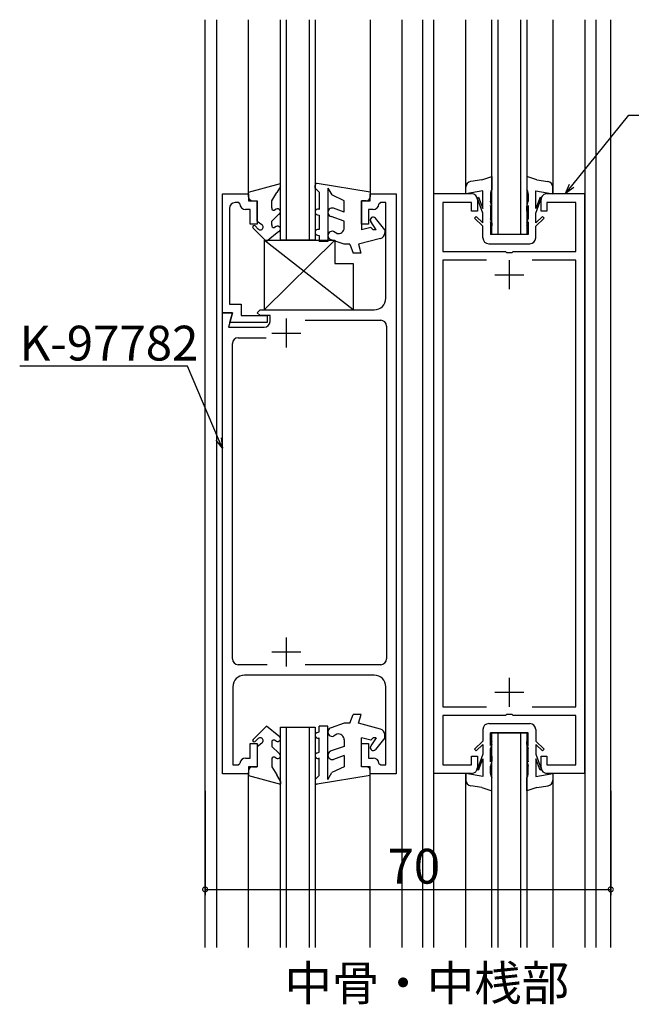
# Model space of a CAD drawing. Extents: x 0 to 1133, y 0 to 806.
# Drawn here: x 219 to 324, y 270 to 440 of the extents above; entities that cross this region are included whole.
import ezdxf

# ---------------------------------------------------------------- set-up
doc = ezdxf.new("R2010")
doc.units = 0
for name, color, linetype in [('USER1', 3, 'CONTINUOUS'), ('YKK_11', 7, 'CONTINUOUS'), ('YKK_12', 2, 'CONTINUOUS'), ('YKK_13', 4, 'CONTINUOUS'), ('YKK_D', 6, 'CONTINUOUS')]:
    doc.layers.add(name, color=color, linetype=linetype)
doc.styles.get("Standard").update_dxf_attribs({"font": 'ROMANS.SHX', "bigfont": 'EXTFONT.SHX'})

msp = doc.modelspace()

# ---------------------------------------------------------------- linework, layer by layer
at = {"layer": 'YKK_11', "color": 0, "linetype": 'ByBlock', "lineweight": -2}
for p, q in [((253.75, 389.46), (253.75, 409.96)), ((253.75, 409.96), (258.25, 409.96)), ((258.25, 409.96), (258.25, 408.76)), ((279.25, 408.76), (279.25, 409.96)), ((279.25, 409.96), (283.75, 409.96)), ((283.75, 409.96), (283.75, 309.96)), ((290.25, 310), (290.25, 410)), ((290.25, 410), (296.75, 410)), ((309.75, 410), (316.25, 410)), ((316.25, 410), (316.25, 310)), ((256.55, 408.46), (255.95, 408.46)), ((256.75, 408.26), (256.55, 408.46)), ((258.25, 408.76), (259.75, 408.76)), ((259.75, 408.76), (259.75, 404.76)), ((277.75, 404.76), (277.75, 408.76)), ((277.75, 408.76), (279.25, 408.76)), ((281.05, 408.46), (280.75, 408.18)), ((281.95, 408.46), (281.05, 408.46)), ((281.95, 391.96), (281.95, 408.46)), ((296.75, 408.5), (291.75, 408.5)), ((291.75, 408.5), (291.75, 400)), ((296.75, 407), (296.75, 408.5)), ((297.75, 409), (297.75, 407)), ((308.75, 407), (308.75, 409)), ((314.75, 408.5), (309.75, 408.5)), ((309.75, 408.5), (309.75, 407)), ((314.75, 400), (314.75, 408.5)), ((254.95, 407.46), (254.95, 390.96)), ((258.55, 407.26), (257.75, 407.26)), ((258.55, 404.76), (258.55, 407.26)), ((279.75, 407.26), (278.95, 407.26)), ((278.95, 407.26), (278.95, 404.76)), ((297.75, 407), (296.75, 407)), ((309.75, 407), (308.75, 407)), ((259.75, 404.76), (258.55, 404.76)), ((278.95, 404.76), (277.75, 404.76)), ((291.75, 400), (302.58, 400)), ((302.58, 400), (302.77, 399.86)), ((302.77, 399.86), (303.73, 399.86)), ((303.73, 399.86), (303.92, 400)), ((303.92, 400), (314.75, 400)), ((299.33, 398.5), (291.75, 398.5)), ((291.75, 398.5), (291.75, 321.5)), ((299.33, 398.5), (291.75, 398.5)), ((314.75, 398.5), (307.18, 398.5)), ((314.75, 321.5), (314.75, 398.5)), ((254.95, 390.96), (256.95, 390.96)), ((256.95, 390.96), (256.95, 388.96)), ((253.75, 309.96), (253.75, 389.46)), ((253.75, 389.46), (255.45, 389.46)), ((255.45, 389.46), (253.75, 389.46)), ((255.45, 389.46), (254.78, 386.96)), ((255, 387.76), (255.45, 389.46)), ((256.95, 388.96), (261.45, 388.96)), ((259.75, 389.46), (260.25, 389.96)), ((260.25, 388.96), (259.75, 389.46)), ((260.25, 389.96), (279.95, 389.96)), ((261.95, 388.96), (260.25, 388.96)), ((261.45, 388.96), (261.45, 387.76)), ((261.95, 387.96), (261.95, 388.96)), ((261.45, 387.76), (255, 387.76)), ((268.04, 388.16), (281.05, 388.16)), ((268.04, 388.16), (281.05, 388.16)), ((254.78, 386.96), (260.95, 386.96)), ((282.05, 387.16), (282.05, 329.76)), ((255.45, 329.76), (255.45, 384.16)), ((256.45, 385.16), (261.29, 385.16)), ((261.46, 328.76), (256.45, 328.76)), ((281.05, 328.76), (268.04, 328.76)), ((279.95, 326.96), (257.55, 326.96)), ((255.55, 324.96), (255.55, 311.46)), ((281.95, 311.46), (281.95, 324.96)), ((291.75, 321.5), (299.33, 321.5)), ((307.18, 321.5), (314.75, 321.5)), ((302.58, 320), (291.75, 320)), ((291.75, 320), (291.75, 311.5)), ((302.77, 320.14), (302.58, 320)), ((303.73, 320.14), (302.77, 320.14)), ((303.92, 320), (303.73, 320.14)), ((314.75, 320), (303.92, 320)), ((314.75, 311.5), (314.75, 320)), ((258.55, 312.66), (258.55, 315.16)), ((258.55, 315.16), (259.75, 315.16)), ((259.75, 315.16), (259.75, 311.16)), ((277.75, 311.16), (277.75, 315.16)), ((277.75, 315.16), (278.95, 315.16)), ((278.95, 315.16), (278.95, 312.66)), ((257.75, 312.66), (258.55, 312.66)), ((278.95, 312.66), (279.75, 312.66)), ((296.75, 311.5), (296.75, 313)), ((296.75, 313), (297.75, 313)), ((297.75, 313), (297.75, 311)), ((308.75, 311), (308.75, 313)), ((308.75, 313), (309.75, 313)), ((309.75, 313), (309.75, 311.5)), ((255.55, 311.46), (256.45, 311.46)), ((256.45, 311.46), (256.75, 311.73)), ((259.75, 311.16), (258.25, 311.16)), ((258.25, 311.16), (258.25, 309.96)), ((279.25, 311.16), (277.75, 311.16)), ((279.25, 309.96), (279.25, 311.16)), ((280.75, 311.73), (281.05, 311.46)), ((281.05, 311.46), (281.95, 311.46)), ((291.75, 311.5), (296.75, 311.5)), ((309.75, 311.5), (314.75, 311.5)), ((258.25, 309.96), (253.75, 309.96)), ((283.75, 309.96), (279.25, 309.96)), ((296.75, 310), (290.25, 310)), ((316.25, 310), (309.75, 310))]:
    msp.add_line(p, q, dxfattribs=at)
at = {"layer": 'YKK_11', "color": 2}
for p, q in [((303.25, 398.5), (303.25, 393.5)), ((300.75, 396), (305.75, 396)), ((264.75, 388.46), (264.75, 383.46)), ((262.25, 385.96), (267.25, 385.96)), ((264.75, 333.46), (264.75, 328.46)), ((262.25, 330.96), (267.25, 330.96)), ((303.25, 326.5), (303.25, 321.5)), ((300.75, 324), (305.75, 324))]:
    msp.add_line(p, q, dxfattribs=at)
at = {"layer": 'YKK_11', "color": 0, "linetype": 'ByBlock', "lineweight": -2}
for centre, radius, start, end in [((296.75, 409), 1, 0, 90), ((309.75, 409), 1, 90, 180.0009), ((255.95, 407.46), 1, 90, 180), ((257.75, 408.26), 1, 180.0009, 270.0009), ((279.75, 408.26), 1, 270, 355.5857), ((279.95, 391.96), 2, 270, 360), ((260.95, 387.96), 1, 270, 360), ((281.05, 387.16), 1, 0, 90), ((256.45, 384.16), 1, 90, 180), ((256.45, 329.76), 1, 180, 270), ((281.05, 329.76), 1, 270, 360), ((257.55, 324.96), 2, 90, 180), ((279.95, 324.96), 2, 0, 90), ((257.75, 311.66), 1, 90, 175.5912), ((279.75, 311.66), 1, 4.4091, 89.9993), ((296.75, 311), 1, 270, 359.9991), ((309.75, 311), 1, 180.0009, 270)]:
    msp.add_arc(centre, radius, start, end, dxfattribs=at)
at = {"layer": 'YKK_12'}
for p, q in [((250.75, 280), (250.75, 440)), ((252.75, 280), (252.75, 440)), ((258.25, 410.04), (258.25, 440)), ((263.75, 401.96), (263.75, 440)), ((264.75, 440), (264.75, 401.96)), ((268.75, 401.96), (268.75, 440)), ((269.75, 440), (269.75, 401.96)), ((279.25, 440), (279.25, 410.04)), ((284.75, 280), (284.75, 440)), ((288.25, 440), (288.25, 280)), ((290.15, 440), (290.15, 280)), ((295.75, 410), (295.75, 440)), ((300.25, 402.96), (300.25, 440)), ((301.25, 440), (301.25, 402.96)), ((305.25, 402.96), (305.25, 440)), ((306.25, 440), (306.25, 402.96)), ((310.75, 440), (310.75, 410)), ((316.35, 280), (316.35, 440)), ((318.25, 280), (318.25, 440)), ((320.75, 280), (320.75, 440)), ((306.25, 402.96), (300.25, 402.96)), ((269.75, 401.96), (263.75, 401.96)), ((263.75, 280), (263.75, 317.96)), ((263.75, 317.96), (269.75, 317.96)), ((264.75, 317.96), (264.75, 280)), ((268.75, 280), (268.75, 317.96)), ((269.75, 317.96), (269.75, 280)), ((300.25, 280), (300.25, 317)), ((300.25, 317), (306.25, 317)), ((301.25, 317), (301.25, 280)), ((305.25, 280), (305.25, 317)), ((306.25, 317), (306.25, 280)), ((258.25, 280), (258.25, 310.16)), ((279.25, 280), (279.25, 310.16)), ((295.75, 280), (295.75, 310)), ((310.75, 310), (310.75, 280))]:
    msp.add_line(p, q, dxfattribs=at)
at = {"layer": 'YKK_13'}
for p, q in [((298.5, 412.4), (300.25, 412.96)), ((300.25, 412.96), (300.25, 410.71)), ((306.25, 412.96), (306.25, 410.71)), ((308, 412.4), (306.25, 412.96)), ((258.25, 410.26), (263.75, 411.76)), ((263.75, 411.25), (263.13, 410.17)), ((263.75, 411.25), (263.75, 411.76)), ((269.75, 410.96), (269.75, 411.46)), ((269.75, 410.96), (270.45, 410.26)), ((279.25, 410.26), (270.1, 411.75)), ((271.95, 410.97), (271.95, 401.76)), ((271.95, 410.97), (272.63, 409.78)), ((295.75, 409.96), (295.75, 411.12)), ((298.5, 412.4), (296.58, 412.1)), ((308, 412.4), (309.92, 412.1)), ((310.75, 409.96), (310.75, 411.12)), ((258.25, 409.46), (258.25, 410.26)), ((262.25, 408.76), (263.13, 410.17)), ((270.45, 410.26), (270.45, 407.29)), ((274.75, 408.76), (272.63, 409.78)), ((279.25, 410.26), (279.25, 409.46)), ((298.7, 410.46), (295.75, 409.96)), ((297.94, 409.38), (297.73, 409.17)), ((297.94, 409.38), (298.7, 407.46)), ((298.7, 407.46), (298.7, 410.46)), ((300, 409.96), (300, 408.73)), ((306.5, 409.96), (306.5, 408.73)), ((307.8, 410.46), (310.75, 409.96)), ((307.8, 407.46), (307.8, 410.46)), ((308.56, 409.38), (307.8, 407.46)), ((308.56, 409.38), (308.77, 409.17)), ((258.95, 408.76), (259.75, 408.76)), ((259.75, 405.26), (259.75, 408.76)), ((262.25, 407.57), (262.25, 408.76)), ((274.75, 406.81), (274.75, 408.76)), ((277.75, 408.76), (277.75, 403.76)), ((278.55, 408.76), (277.75, 408.76)), ((298.7, 406.62), (297.73, 409.17)), ((300.25, 407.73), (300, 408.73)), ((300.25, 406.96), (300, 407.96)), ((300, 407.96), (300, 405.65)), ((300.25, 406.96), (300.25, 407.73)), ((306.25, 407.73), (306.5, 408.73)), ((306.25, 406.96), (306.5, 407.96)), ((306.25, 406.96), (306.25, 407.73)), ((306.5, 407.96), (306.5, 405.65)), ((307.8, 406.62), (308.77, 409.17)), ((263.5, 406.44), (262.25, 405.26)), ((263, 407.31), (262.7, 407.13)), ((270.12, 406.35), (270.45, 406.26)), ((270.45, 407.29), (270.38, 407.31)), ((270.45, 406.26), (270.45, 403.79)), ((274.75, 405.26), (272.51, 406.05)), ((274.75, 406.81), (272.89, 407.49)), ((297.53, 406.06), (297.25, 405.78)), ((297.53, 406.06), (298.7, 404.96)), ((298.7, 404.96), (298.7, 406.62)), ((307.8, 404.96), (307.8, 406.62)), ((308.97, 406.06), (307.8, 404.96)), ((308.97, 406.06), (309.25, 405.78)), ((259.38, 404.42), (259.9, 403.9)), ((259.75, 405.26), (260.55, 404.66)), ((262.25, 404.59), (262.25, 405.26)), ((263, 404.33), (262.7, 404.16)), ((274.75, 404.11), (274.75, 405.26)), ((279.33, 404.18), (277.75, 403.76)), ((280.25, 403.76), (279.33, 405.19)), ((279.75, 403.76), (279.33, 404.18)), ((281.75, 403.76), (280.14, 405.77)), ((298.7, 404.41), (297.25, 405.77)), ((298.7, 402.36), (298.7, 404.41)), ((300.25, 404.95), (300, 405.65)), ((300.25, 404.46), (300, 405.16)), ((300, 405.16), (300, 402.96)), ((300.25, 404.95), (300.25, 404.46)), ((306.25, 404.95), (306.5, 405.65)), ((306.25, 404.46), (306.5, 405.16)), ((306.25, 404.95), (306.25, 404.46)), ((306.5, 405.16), (306.5, 402.96)), ((307.8, 404.41), (309.25, 405.77)), ((307.8, 402.36), (307.8, 404.41)), ((259.02, 404.07), (261.34, 401.76)), ((263.5, 403.47), (261.34, 401.76)), ((270.12, 402.85), (270.45, 402.76)), ((270.45, 403.79), (270.38, 403.81)), ((270.45, 402.76), (270.45, 401.76)), ((273.49, 403.15), (272.89, 403.49)), ((280.25, 403.76), (279.75, 403.76)), ((281.75, 403.76), (281.75, 403.23)), ((306.5, 402.96), (300, 402.96)), ((273.12, 402), (261.02, 390)), ((261.02, 402), (276.33, 390)), ((261.02, 390), (261.02, 402)), ((261.02, 402), (273.12, 402)), ((271.95, 401.76), (270.45, 401.76)), ((274.75, 401.26), (272.51, 402.05)), ((273.12, 402), (273.12, 397.97)), ((275.75, 401.26), (274.75, 401.26)), ((275.75, 401.26), (276.3, 399.76)), ((281.01, 402.26), (277.25, 401.26)), ((277.25, 401.26), (277.65, 399.76)), ((299.7, 401.36), (306.8, 401.36)), ((277.65, 399.76), (276.3, 399.76)), ((273.12, 397.97), (276.33, 397.97)), ((276.33, 397.97), (276.33, 390)), ((275.75, 318.66), (276.3, 320.16)), ((277.66, 320.16), (276.3, 320.16)), ((277.25, 318.66), (277.66, 320.16)), ((259.03, 315.85), (261.34, 318.16)), ((263.5, 316.45), (261.34, 318.16)), ((271.95, 318.16), (270.45, 318.16)), ((270.45, 317.16), (270.45, 318.16)), ((271.95, 308.96), (271.95, 318.16)), ((274.75, 318.66), (272.51, 317.88)), ((275.75, 318.66), (274.75, 318.66)), ((281.01, 317.66), (277.25, 318.66)), ((298.7, 317.6), (298.7, 315.55)), ((299.7, 318.6), (306.8, 318.6)), ((307.8, 317.6), (307.8, 315.55)), ((259.38, 315.5), (259.9, 316.02)), ((270.12, 317.08), (270.45, 317.16)), ((270.45, 316.13), (270.38, 316.11)), ((270.45, 313.66), (270.45, 316.13)), ((273.49, 316.77), (272.9, 316.43)), ((277.75, 311.16), (277.75, 316.16)), ((279.33, 315.74), (277.75, 316.16)), ((279.75, 316.16), (279.33, 315.74)), ((280.25, 316.16), (279.33, 314.74)), ((280.25, 316.16), (279.75, 316.16)), ((281.75, 316.16), (280.14, 314.15)), ((281.75, 316.16), (281.75, 316.69)), ((306.5, 317), (300, 317)), ((300, 314.8), (300, 317)), ((306.5, 314.8), (306.5, 317)), ((259.75, 314.66), (260.55, 315.26)), ((259.75, 314.66), (259.75, 311.16)), ((262.25, 315.33), (262.25, 314.66)), ((263.5, 313.48), (262.25, 314.66)), ((263, 315.59), (262.7, 315.76)), ((274.75, 314.66), (272.51, 313.88)), ((274.75, 315.81), (274.75, 314.66)), ((298.7, 315.55), (297.25, 314.18)), ((297.53, 313.9), (297.25, 314.18)), ((297.53, 313.9), (298.7, 315)), ((298.7, 315), (298.7, 313.34)), ((300.25, 315.5), (300, 314.8)), ((300.25, 315.01), (300, 314.31)), ((300, 312), (300, 314.31)), ((300.25, 315.01), (300.25, 315.5)), ((306.25, 315.01), (306.25, 315.5)), ((306.25, 315.5), (306.5, 314.8)), ((306.25, 315.01), (306.5, 314.31)), ((306.5, 312), (306.5, 314.31)), ((307.8, 315.55), (309.26, 314.18)), ((308.97, 313.9), (307.8, 315)), ((307.8, 315), (307.8, 313.34)), ((308.97, 313.9), (309.25, 314.18)), ((263, 312.61), (262.7, 312.79)), ((270.12, 313.58), (270.45, 313.66)), ((270.45, 312.63), (270.38, 312.61)), ((270.45, 309.66), (270.45, 312.63)), ((274.75, 313.11), (272.9, 312.43)), ((274.75, 313.11), (274.75, 311.16)), ((298.7, 313.34), (297.73, 310.79)), ((297.95, 310.58), (298.7, 312.5)), ((298.7, 312.5), (298.7, 309.5)), ((300.25, 313), (300, 312)), ((300.25, 313), (300.25, 312.23)), ((306.25, 313), (306.25, 312.23)), ((306.25, 313), (306.5, 312)), ((307.8, 313.34), (308.77, 310.79)), ((307.8, 312.5), (307.8, 309.5)), ((308.56, 310.58), (307.8, 312.5)), ((258.95, 311.16), (259.75, 311.16)), ((262.25, 312.36), (262.25, 311.16)), ((262.25, 311.16), (263.13, 309.75)), ((274.75, 311.16), (272.64, 310.14)), ((278.55, 311.16), (277.75, 311.16)), ((297.95, 310.58), (297.73, 310.79)), ((300.25, 312.23), (300, 311.23)), ((300, 310), (300, 311.23)), ((306.25, 312.23), (306.5, 311.23)), ((306.5, 310), (306.5, 311.23)), ((308.56, 310.58), (308.77, 310.79)), ((258.25, 310.46), (258.25, 309.66)), ((258.25, 309.66), (263.75, 308.16)), ((263.75, 308.67), (263.13, 309.75)), ((269.75, 308.96), (270.45, 309.66)), ((279.25, 309.66), (270.1, 308.17)), ((271.95, 308.96), (272.64, 310.14)), ((279.25, 309.66), (279.25, 310.46)), ((295.75, 310), (295.75, 308.84)), ((298.7, 309.5), (295.75, 310)), ((300.25, 307), (300.25, 309.24)), ((306.25, 307), (306.25, 309.24)), ((307.8, 309.5), (310.75, 310)), ((310.75, 310), (310.75, 308.84)), ((263.75, 308.67), (263.75, 308.16)), ((269.75, 308.96), (269.75, 308.46)), ((298.5, 307.56), (296.58, 307.86)), ((298.5, 307.56), (300.25, 307)), ((308.01, 307.56), (306.25, 307)), ((308.01, 307.56), (309.93, 307.86))]:
    msp.add_line(p, q, dxfattribs=at)
for centre, radius, start, end in [((270.05, 411.46), 0.3, 81.3642, 180), ((296.75, 411.12), 1, 99.95, 180.0009), ((309.75, 411.12), 1, 359.9991, 80.05), ((258.95, 409.46), 0.7, 180, 270), ((278.55, 409.46), 0.7, 270.0025, 359.9963), ((301.26, 409.96), 1.26, 143.3505, 180.129), ((305.24, 409.96), 1.26, 359.8707, 36.6493), ((262.6, 407.48), 0.361, 166.1021, 286.1021), ((263.25, 406.87), 0.5, 300, 120), ((270.25, 406.83), 0.5, 74.9985, 255.001), ((272.7, 406.77), 0.75, 74.9994, 255.0005), ((279.75, 405.46), 0.5, 38.653, 212.7798), ((259.2, 404.25), 0.25, 45, 225), ((260.25, 404.26), 0.5, 225, 53.1301), ((262.6, 404.51), 0.361, 166.1021, 286.1021), ((263.25, 403.9), 0.5, 300, 120), ((270.25, 403.33), 0.5, 74.9999, 255.0013), ((272.7, 402.77), 0.75, 74.9994, 255.0005), ((273.75, 404.11), 1, 255.0015, 359.9965), ((280.75, 403.23), 1, 285.0013, 0), ((299.7, 402.36), 1, 180.0009, 269.9991), ((306.8, 402.36), 1, 270, 359.9991), ((272.7, 317.15), 0.75, 104.9995, 285.0006), ((280.75, 316.69), 1, 0, 74.9987), ((299.7, 317.6), 1, 90.0009, 179.9991), ((306.8, 317.6), 1, 0.0009, 90), ((260.25, 315.66), 0.5, 306.8699, 135), ((263.25, 316.02), 0.5, 240, 60), ((270.25, 316.59), 0.5, 104.9987, 285.0001), ((273.75, 315.81), 1, 0.0035, 104.9985), ((259.2, 315.68), 0.25, 135, 315), ((262.6, 315.41), 0.361, 73.8979, 193.8979), ((279.75, 314.46), 0.5, 147.2202, 321.347), ((262.6, 312.44), 0.361, 73.8979, 193.8979), ((263.25, 313.05), 0.5, 240, 60), ((270.25, 313.09), 0.5, 104.999, 285.0015), ((272.7, 313.15), 0.75, 104.9995, 285.0006), ((258.95, 310.46), 0.7, 90, 180), ((278.55, 310.46), 0.7, 0.0037, 89.9975), ((301.27, 310), 1.26, 179.871, 216.6495), ((305.24, 310), 1.26, 323.3507, 0.1293), ((270.05, 308.46), 0.3, 180, 278.6358), ((296.75, 308.84), 1, 179.9991, 260.05), ((309.75, 308.84), 1, 279.95, 0.0009)]:
    msp.add_arc(centre, radius, start, end, dxfattribs=at)
at = {"layer": 'YKK_D'}
for p, q in [((314.01, 411.33), (323.85, 423.55)), ((323.85, 423.55), (352.79, 423.55)), ((247.69, 380.22), (218.75, 380.22)), ((253.08, 367.68), (247.69, 380.22)), ((250.75, 307), (250.75, 289)), ((320.75, 307), (320.75, 289)), ((250.75, 290), (320.75, 290))]:
    msp.add_line(p, q, dxfattribs=at)
at = {"layer": 'YKK_D', "linetype": 'ByBlock', "lineweight": -2}
for p, q in [((312.95, 410), (313.66, 411.61)), ((312.95, 410), (314.01, 411.33)), ((314.37, 411.04), (312.95, 410)), ((253.75, 366.12), (252.66, 367.5)), ((253.75, 366.12), (253.08, 367.68)), ((253.5, 367.86), (253.75, 366.12))]:
    msp.add_line(p, q, dxfattribs=at)
at = {"layer": 'YKK_D', "linetype": 'ByBlock', "const_width": 0.85}
for points in [[(250.86, 290, 1), (250.65, 290, 1)], [(320.65, 290, 1), (320.86, 290, 1)]]:
    msp.add_lwpolyline(points, format="xyb", close=True, dxfattribs=at)

# ---------------------------------------------------------------- texts
at = {"layer": 'USER1'}
msp.add_text('中骨・中桟部', height=6, dxfattribs=at).set_placement((264.45, 270.85))
at = {"layer": 'YKK_D'}
for s, p in [('K-97782', (218.75, 381.22)), ('70', (282.23, 291))]:
    msp.add_text(s, height=6, dxfattribs=at).set_placement(p)

doc.saveas('drawing.dxf')
